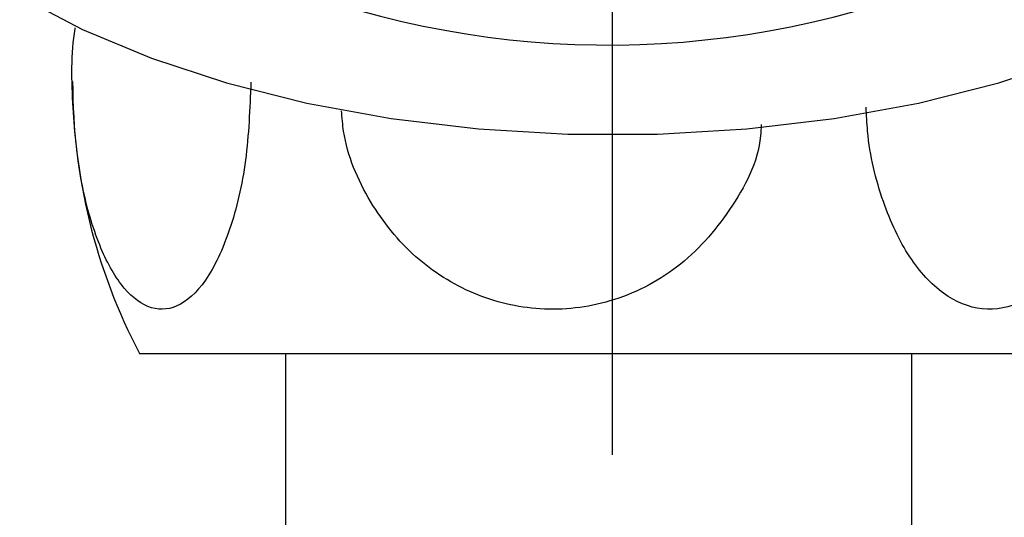
# Model space of a CAD drawing. Units: millimetres. Extents: x -1280 to 210, y -101 to 1198.
# Drawn here: x -1174 to -1150, y -40 to -29 of the extents above; entities that cross this region are included whole.
import ezdxf

# ---------------------------------------------------------------- set-up
doc = ezdxf.new("R2010")
doc.units = ezdxf.units.MM
doc.linetypes.add('CENTER', pattern=[2, 1.25, -0.25, 0.25, -0.25])
doc.layers.add('A1', color=7, linetype='Continuous')
doc.layers.add('A2', color=1, linetype='CENTER')

msp = doc.modelspace()

# ---------------------------------------------------------------- linework, layer by layer
at = {"layer": 'A1', "linetype": 'Continuous', "lineweight": 25}
for p, q in [((-1170.891, -36.508), (-1148.942, -36.508)), ((-1167.391, -36.508), (-1167.391, -51.508)), ((-1152.391, -51.508), (-1152.391, -36.508))]:
    msp.add_line(p, q, dxfattribs=at)
at = {"layer": 'A1', "linetype": 'Continuous', "lineweight": 25, "flags": 128}
msp.add_lwpolyline([(-1175.013, -27.098), (-1173.729, -27.961), (-1172.252, -28.743), (-1170.604, -29.435), (-1168.807, -30.026), (-1166.884, -30.508), (-1164.863, -30.876), (-1162.769, -31.124), (-1160.632, -31.249), (-1158.481, -31.249), (-1156.344, -31.124), (-1154.251, -30.876), (-1152.229, -30.508), (-1150.307, -30.026), (-1148.509, -29.435), (-1146.861, -28.743), (-1145.385, -27.961), (-1144.1, -27.098), (-1143.025, -26.166), (-1142.172, -25.179), (-1141.555, -24.148), (-1141.182, -23.089), (-1141.057, -22.015)], dxfattribs=at)
at = {"layer": 'A1', "linetype": 'Continuous', "lineweight": 25}
for centre, radius, start, end in [((-1159.658, -7.174), 21.943, 252.8343, 296.5205), ((-1158.491, -30.008), 14, 179.9186, 207.664)]:
    msp.add_arc(centre, radius, start, end, dxfattribs=at)
for points, knots in [([(-1168.222, -30.008), (-1168.247, -30.642), (-1168.298, -31.91), (-1168.696, -33.591), (-1169.277, -34.829), (-1169.977, -35.466), (-1170.69, -35.478), (-1171.351, -34.924), (-1171.907, -33.877), (-1172.322, -32.396), (-1172.502, -30.626), (-1172.532, -29.302), (-1172.428, -28.712), (-1172.427, -28.705)], [0, 0, 0, 0, 0.105916, 0.211911, 0.315921, 0.414608, 0.508121, 0.59942, 0.692425, 0.789878, 0.892424, 0.998732, 1, 1, 1, 1]), ([(-1147.643, -28.864), (-1147.611, -29.04), (-1147.47, -29.822), (-1147.579, -31.328), (-1147.992, -33.107), (-1148.746, -34.511), (-1149.692, -35.34), (-1150.699, -35.538), (-1151.653, -35.148), (-1152.488, -34.244), (-1153.122, -32.888), (-1153.441, -31.592), (-1153.477, -30.797), (-1153.486, -30.602)], [0, 0, 0, 0, 0.032191, 0.143106, 0.255161, 0.365002, 0.469789, 0.568782, 0.664301, 0.760403, 0.860491, 0.965926, 1, 1, 1, 1]), ([(-1155.999, -31.023), (-1156.003, -31.112), (-1156.032, -31.842), (-1156.692, -33.105), (-1157.927, -34.512), (-1159.562, -35.34), (-1161.284, -35.538), (-1162.92, -35.148), (-1164.351, -34.244), (-1165.436, -32.887), (-1165.976, -31.623), (-1166.037, -30.86), (-1166.05, -30.697)], [0, 0, 0, 0, 0.018094, 0.147339, 0.274032, 0.394893, 0.509073, 0.619246, 0.730091, 0.845533, 0.967143, 1, 1, 1, 1])]:
    msp.add_open_spline(points, degree=3, knots=knots, dxfattribs=at)
at = {"layer": 'A2', "ltscale": 10}
msp.add_line((-1159.557, -38.941), (-1159.557, 40.549), dxfattribs=at)

doc.saveas('drawing.dxf')
